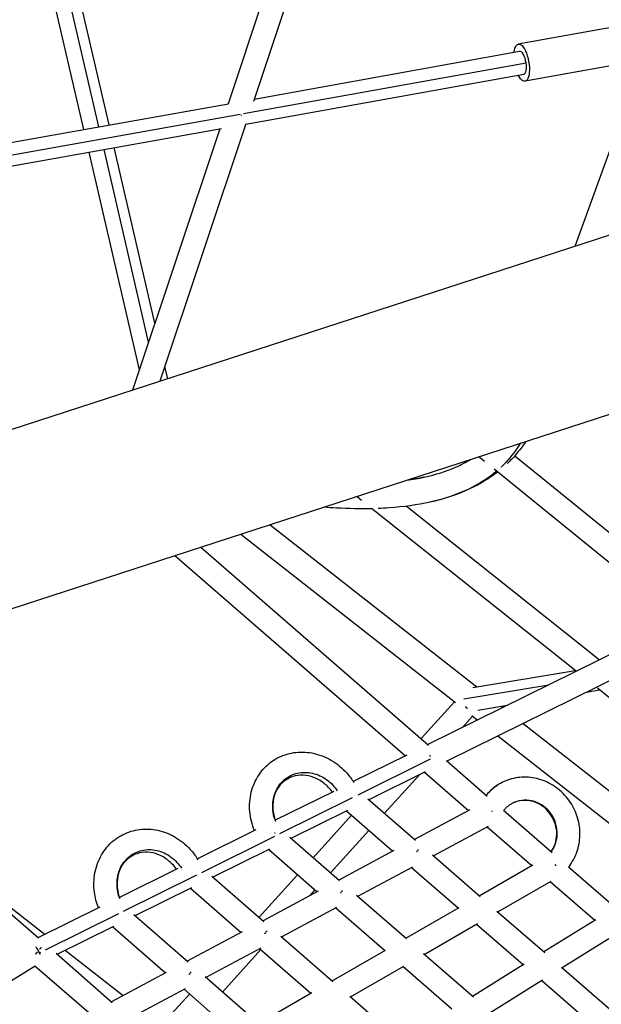
# Model space of a CAD drawing. Units: millimetres. Extents: x -5739 to 5704, y -5928 to 5136.
# Drawn here: x -2175 to -1698, y -1106 to -300 of the extents above; entities that cross this region are included whole.
import ezdxf

# ---------------------------------------------------------------- set-up
doc = ezdxf.new("R2010")
doc.units = ezdxf.units.MM
doc.header["$LTSCALE"] = 20
doc.layers.add('2d', color=230, linetype='Continuous')

msp = doc.modelspace()

# ---------------------------------------------------------------- linework, layer by layer
at = {"layer": '2d'}
for p, q in [((-1908.37, -81.7), (-2004.08, -368.51)), ((-1888.03, -80.76), (-1983.39, -366.54)), ((-2110.05, -387.38), (-2172.51, -117.1)), ((-2122.38, -389.57), (-2182.74, -128.38)), ((-2101.68, -385.88), (-2162.28, -123.65)), ((-1684.03, -304.83), (-1766.15, -319.61)), ((-1982.77, -364.68), (-1765.08, -325.51)), ((-1719.59, -485.29), (-1662.45, -327.33)), ((-1991.58, -376.57), (-1759.79, -334.86)), ((-1678.54, -335.34), (-1760.66, -350.12)), ((-1989.63, -385.22), (-1761.72, -344.21)), ((-2337.95, -427.96), (-2003.84, -368.46)), ((-2347.14, -439.82), (-1994.19, -376.97)), ((-1989.53, -384.93), (-2059.92, -595.86)), ((-2344.28, -448.38), (-2009.41, -388.75)), ((-2010.93, -389.02), (-2082.39, -603.16)), ((-2076.85, -586.57), (-2118.1, -408.11)), ((-2069.27, -563.84), (-2105.76, -405.91)), ((-2064.12, -548.41), (-2097.39, -404.42)), ((-1576.06, -438.65), (-2706.89, -806.08)), ((-1532.89, -571.51), (-2663.72, -938.94)), ((-2053.62, -593.82), (-2055.92, -583.87)), ((-1798.22, -657.72), (-1793.86, -661.26)), ((-1769.02, -656.95), (-1619.89, -777.99)), ((-1785.85, -667.77), (-1638.62, -787.26)), ((-1894.73, -693.51), (-1898.68, -690.36)), ((-1718.7, -833.56), (-1886.45, -700.1)), ((-1699.89, -824.25), (-1858.18, -698.31)), ((-1969.61, -713.41), (-1800.14, -846.33)), ((-1993.67, -721.23), (-1817.75, -859.21)), ((-2026.54, -731.91), (-1839.81, -894.01)), ((-2047.63, -738.76), (-1858.67, -902.8)), ((-1636.65, -792.98), (-1840.21, -893.66)), ((-1628.23, -810.01), (-1824.66, -907.16)), ((-1803.4, -846.87), (-1719.52, -832.91)), ((-1810.84, -856.24), (-1741.08, -844.63)), ((-2159.6, -1052.33), (-2391.35, -850.44)), ((-1710.42, -850.66), (-1699.53, -848.85)), ((-1495.55, -1013.21), (-1701.38, -847.36)), ((-1845.94, -888.68), (-1818.61, -858.53)), ((-1799.3, -865.45), (-1775.01, -861.41)), ((-1779.88, -862.22), (-1778.63, -863.2)), ((-1812.29, -879.85), (-1803.62, -870.29)), ((-1804.3, -869.76), (-1799.5, -873.52)), ((-1762.05, -876.2), (-1565.51, -1030.35)), ((-1782.92, -886.52), (-1591.58, -1036.59)), ((-1857.45, -902.2), (-1901.46, -923.99)), ((-1858.8, -902.86), (-1858.71, -902.76)), ((-1838.36, -905.66), (-1897.84, -935.12)), ((-1825.12, -906.76), (-1791.71, -935.76)), ((-1842.41, -915.95), (-1888.62, -938.83)), ((-1875.84, -949.94), (-1847.14, -918.29)), ((-1843.12, -916.3), (-1806.91, -947.73)), ((-1917.5, -931.93), (-1965.41, -955.66)), ((-1902.24, -937.3), (-1961.93, -966.86)), ((-1889.56, -938.01), (-1850.49, -971.96)), ((-1906.33, -947.6), (-1952.58, -970.51)), ((-1934.43, -986.29), (-1902.95, -951.56)), ((-1907.07, -947.97), (-1869.07, -980.99)), ((-1805.87, -947.17), (-1851.14, -971.4)), ((-1778.26, -947.44), (-1738.43, -982.02)), ((-1981.4, -963.58), (-2029.27, -987.29)), ((-1920.09, -998.75), (-1888.6, -964.02)), ((-1790.84, -960.68), (-1835.79, -984.73)), ((-1791.56, -961.06), (-1755.16, -992.65)), ((-1966.12, -968.93), (-2026.02, -998.6)), ((-1912.62, -1005.25), (-1953.45, -969.75)), ((-2242.62, -980.01), (-2154.16, -1049.14)), ((-1970.26, -979.26), (-2016.54, -1002.18)), ((-1931.22, -1014.26), (-1971.03, -979.65)), ((-1868.11, -980.48), (-1913.3, -1004.66)), ((-1836.63, -984.01), (-1797.47, -1018.02)), ((-1798.12, -1017.46), (-1754.28, -992.14)), ((-2045.41, -995.28), (-2093.2, -1018.95)), ((-1978.7, -1035.11), (-1947.2, -1000.36)), ((-1852.97, -993.93), (-1897.95, -1018)), ((-1853.72, -994.33), (-1815.52, -1027.51)), ((-1724.97, -993.7), (-1688.48, -1025.38)), ((-2030, -1000.57), (-2090.1, -1030.34)), ((-2017.35, -1001.48), (-1974.75, -1038.54)), ((-1782.95, -1030.64), (-1739.28, -1005.42)), ((-1739.99, -1005.83), (-1703.42, -1037.57)), ((-2034.18, -1010.92), (-2080.5, -1033.86)), ((-2034.98, -1011.32), (-1993.37, -1047.52)), ((-1930.34, -1013.79), (-1975.45, -1037.93)), ((-1936.91, -1017.3), (-1932.86, -1012.83)), ((-1857.81, -1052.91), (-1898.72, -1017.33)), ((-2109.32, -1026.93), (-2159.97, -1052.02)), ((-2093.89, -1032.21), (-2154.17, -1062.07)), ((-1915.1, -1027.18), (-1960.12, -1051.27)), ((-1875.88, -1062.37), (-1915.88, -1027.6)), ((-1858.48, -1052.32), (-1814.72, -1027.05)), ((-1783.65, -1030.03), (-1744.45, -1064.09)), ((-2036.88, -1071.83), (-2081.24, -1033.21)), ((-1843.32, -1065.51), (-1799.61, -1040.26)), ((-1800.35, -1040.69), (-1761.99, -1074.02)), ((-1702.69, -1037.11), (-1745.11, -1063.52)), ((-2098.11, -1042.58), (-2144.45, -1065.53)), ((-2055.53, -1080.79), (-2098.94, -1042.99)), ((-1992.56, -1047.09), (-2037.61, -1071.2)), ((-1960.83, -1050.66), (-1918.14, -1087.79)), ((-1687.7, -1050.16), (-1730.1, -1076.55)), ((-2157.79, -1063.86), (-2158.68, -1064.3)), ((-2099.02, -1105.12), (-2145.15, -1064.93)), ((-2137.55, -1062.11), (-2090.02, -1099.25)), ((-1977.24, -1060.44), (-2022.28, -1084.55)), ((-2008.64, -1096.42), (-1977.13, -1061.66)), ((-1978.04, -1060.87), (-1936.24, -1097.23)), ((-1918.84, -1087.19), (-1875.14, -1061.94)), ((-1802.99, -1100.57), (-1843.96, -1064.95)), ((-2162.35, -1075.08), (-2219.54, -1110.41)), ((-2116.42, -1115.16), (-2162.4, -1075.1)), ((-2054.78, -1080.39), (-2099.77, -1104.47)), ((-1903.69, -1100.37), (-1859.95, -1075.11)), ((-1820.55, -1110.48), (-1860.72, -1075.56)), ((-1761.32, -1073.6), (-1803.68, -1099.97)), ((-1730.7, -1076.03), (-1691.44, -1110.14)), ((-1978.48, -1122.68), (-2022.94, -1083.97)), ((-1746.24, -1086.6), (-1788.68, -1113.02)), ((-1746.98, -1087.06), (-1708.46, -1120.53)), ((-2039.37, -1093.69), (-2084.44, -1117.82)), ((-1996.6, -1132.09), (-2040.2, -1094.14)), ((-1979.21, -1122.05), (-1935.56, -1096.84)), ((-2059.41, -1124.13), (-2035.74, -1098.02)), ((-1904.28, -1099.86), (-1861.53, -1137.05))]:
    msp.add_line(p, q, dxfattribs=at)
at = {"layer": '2d', "extrusion": (0, 0, -1)}
for centre, major_axis, ratio, start_param, end_param in [((-1763.4, -334.86), (-2.74, 15.26), 0.374936, -0.911067, 4.052659), ((-1852.43, -982.86), (6.23, 7.17), 0.145644, 0.976708, 1.289277), ((-1976.75, -1049.4), (6.24, 7.17), 0.172181, 0.985915, 1.299967)]:
    msp.add_ellipse(centre, major_axis=major_axis, ratio=ratio, start_param=start_param, end_param=end_param, dxfattribs=at)
at = {"layer": '2d'}
for centre, major_axis, ratio, start_param, end_param in [((-1763.4, -334.86), (-1.68, 9.35), 0.374936, 4.645026, 6.283185), ((-1763.4, -334.86), (-1.68, 9.35), 0.374936, 3.141593, 4.645026), ((-1759.04, -964.92), (-21.31, 39.74), 0.937574, 0, 0.371549), ((-1759.04, -964.92), (-12.33, 22.99), 0.937574, 3.551679, 6.283185), ((-1790.27, -949.59), (6.23, 7.17), 0.130831, -1.283424, -1.23975), ((-1914.59, -1016.13), (6.23, 7.17), 0.159393, -1.294783, -0.981422), ((-2038.9, -1082.67), (6.24, 7.16), 0.184099, -1.304853, -0.990201)]:
    msp.add_ellipse(centre, major_axis=major_axis, ratio=ratio, start_param=start_param, end_param=end_param, dxfattribs=at)
for points, weights in [([(-1993.32, -377.69), (-1993.3, -377.84), (-1993.29, -377.98), (-1993.27, -378.13)], [0.922589234885, 0.909529954435, 0.896774631641, 0.884323266503]), ([(-1809.55, -862.34), (-1809.05, -862.93), (-1808.5, -863.47), (-1807.9, -863.94)], [0.748305893449, 0.734521475068, 0.724447279134, 0.718083305646]), ([(-1838.13, -903.48), (-1838.3, -903.14), (-1838.48, -902.79), (-1838.66, -902.45)], [0.920416942062, 0.906994437711, 0.894823970795, 0.883905541312]), ([(-1735.96, -991.89), (-1735.78, -992.15), (-1735.61, -992.42), (-1735.45, -992.69)], [0.500419222239, 0.499940844821, 0.499871877257, 0.500212319545]), ([(-2160.68, -1063.8), (-2161.13, -1064.32), (-2161.59, -1064.84), (-2162.05, -1065.34)], [0.500031548849, 0.499741117569, 0.501455917806, 0.50517594956]), ([(-2158.68, -1064.3), (-2159.5, -1062.63), (-2160.48, -1060.92), (-2161.54, -1059.35)], [1, 0.911124728132, 0.853202810781, 0.826234247945]), ([(-2158.06, -1065.62), (-2158.26, -1065.18), (-2158.46, -1064.74), (-2158.68, -1064.3)], [0.952747213207, 0.966208411544, 0.981959340475, 1]), ([(-2157.51, -1059.96), (-2157.84, -1060.38), (-2158.2, -1060.83), (-2158.58, -1061.3)], [0.542972843945, 0.532482499699, 0.523912798451, 0.5172637402])]:
    msp.add_rational_spline(points, weights, degree=3, dxfattribs=at)
for points, knots in [([(-1760.29, -645.4), (-1762.73, -649.17), (-1765.42, -652.76), (-1770.45, -658.62), (-1772.69, -660.98), (-1775.04, -663.24)], [27.187773, 27.187773, 27.187773, 27.187773, 32.247363, 32.247363, 35.905183, 35.905183, 35.905183, 35.905183]), ([(-1764.65, -646.81), (-1765.35, -647.99), (-1766.08, -649.15), (-1770.64, -656.08), (-1775.08, -661.37), (-1780.15, -666.16)], [0.23477207, 0.23477207, 0.23477207, 0.23477207, 0.25, 0.25, 0.32723211, 0.32723211, 0.32723211, 0.32723211]), ([(-1843.21, -674.44), (-1833.84, -672.36), (-1825.34, -669.64), (-1813.32, -664.43), (-1809.21, -662.34), (-1805.38, -660.05)], [0, 0, 0, 0, 10.005084, 10.005084, 15.766845, 15.766845, 15.766845, 15.766845]), ([(-1783.79, -669.44), (-1794.52, -678.58), (-1807.75, -685.72), (-1828.25, -692.38), (-1833.33, -693.76), (-1838.65, -694.94)], [0.3452376, 0.3452376, 0.3452376, 0.3452376, 0.5, 0.5, 0.5479967, 0.5479967, 0.5479967, 0.5479967]), ([(-1782.97, -670.1), (-1785.24, -671.89), (-1787.61, -673.59), (-1798.32, -680.68), (-1807.55, -685.24), (-1824.28, -691.29), (-1831.28, -693.3), (-1838.65, -694.94)], [39.802118, 39.802118, 39.802118, 39.802118, 43.004614, 43.004614, 53.815975, 53.815975, 60.901736, 60.901736, 60.901736, 60.901736]), ([(-1886.14, -700.34), (-1895.45, -700.57), (-1905.17, -700.39), (-1918.68, -699.63), (-1922.12, -699.39), (-1925.61, -699.11)], [13.879773, 13.879773, 13.879773, 13.879773, 21.387924, 21.387924, 23.911387, 23.911387, 23.911387, 23.911387]), ([(-1838.65, -694.94), (-1849.05, -697.25), (-1860.19, -698.82), (-1875.04, -699.89), (-1878.08, -700.06), (-1881.17, -700.18)], [0, 0, 0, 0, 10.004796, 10.004796, 12.53384, 12.53384, 12.53384, 12.53384]), ([(-1982.5, -964.12), (-1983.52, -961.62), (-1984.36, -959.06), (-1986.27, -951.2), (-1986.72, -945.72), (-1985.92, -935.16), (-1984.63, -929.96), (-1980.54, -920.6), (-1977.7, -916.29), (-1970.87, -909.15), (-1966.84, -906.18), (-1958.1, -901.9), (-1953.3, -900.53), (-1943.54, -899.45), (-1938.45, -899.77), (-1928.58, -902), (-1923.68, -903.97), (-1914.66, -909.36), (-1910.43, -912.85), (-1904.69, -919.27), (-1902.72, -921.92), (-1901.01, -924.71)], [0.828228, 0.828228, 0.828228, 0.828228, 1.63505, 1.63505, 3.273988, 3.273988, 4.904425, 4.904425, 6.506247, 6.506247, 8.078967, 8.078967, 9.639541, 9.639541, 11.209445, 11.209445, 12.799649, 12.799649, 14.415793, 14.415793, 15.392171, 15.392171, 15.392171, 15.392171]), ([(-1965.1, -956.45), (-1965.83, -954.62), (-1966.39, -952.73), (-1967.69, -946.51), (-1967.73, -942.09), (-1966.07, -933.8), (-1964.37, -929.95), (-1959.54, -923.46), (-1956.41, -920.84), (-1949.25, -917.3), (-1945.23, -916.38), (-1937.01, -916.4), (-1932.81, -917.33), (-1924.96, -920.9), (-1921.31, -923.54), (-1916.91, -928.23), (-1915.68, -929.78), (-1914.58, -931.43)], [0.069697, 0.069697, 0.069697, 0.069697, 0.125, 0.125, 0.25, 0.25, 0.375, 0.375, 0.5, 0.5, 0.625, 0.625, 0.75, 0.75, 0.875, 0.875, 0.930303, 0.930303, 0.930303, 0.930303]), ([(-1918.63, -932.49), (-1919.67, -931.04), (-1920.82, -929.67), (-1924.33, -926.07), (-1926.94, -924.07), (-1932.4, -921), (-1935.32, -919.91), (-1941.13, -918.69), (-1944.09, -918.58), (-1949.75, -919.32), (-1952.52, -920.21), (-1957.57, -922.97), (-1959.91, -924.93), (-1963.73, -929.67), (-1965.25, -932.56), (-1967.13, -938.68), (-1967.56, -941.97), (-1967.34, -948.47), (-1966.74, -951.75), (-1965.51, -955.39), (-1965.32, -955.91), (-1965.12, -956.42)], [1.104908, 1.104908, 1.104908, 1.104908, 1.640224, 1.640224, 2.625285, 2.625285, 3.610239, 3.610239, 4.61007, 4.61007, 5.649039, 5.649039, 6.746544, 6.746544, 7.859632, 7.859632, 8.913513, 8.913513, 9.915788, 9.915788, 10.081594, 10.081594, 10.081594, 10.081594]), ([(-1780.35, -925.18), (-1781.84, -925.98), (-1783.28, -926.87), (-1786.04, -928.83), (-1787.35, -929.89), (-1789.85, -932.17), (-1791.03, -933.39), (-1792.25, -934.82), (-1792.37, -934.95), (-1792.48, -935.09)], [0.4658002, 0.4658002, 0.4658002, 0.4658002, 0.5823523, 0.5823523, 0.6989044, 0.6989044, 0.8154565, 0.8154565, 0.8278719, 0.8278719, 0.8278719, 0.8278719]), ([(-1724.84, -993.81), (-1724.47, -993.35), (-1724.12, -992.88), (-1721.09, -988.67), (-1719.03, -984.5), (-1716.27, -975.61), (-1715.6, -970.9), (-1715.73, -961.39), (-1716.55, -956.6), (-1719.61, -947.45), (-1721.86, -943.09), (-1727.56, -935.25), (-1731.02, -931.78), (-1738.78, -926.1), (-1743.08, -923.89), (-1752.08, -920.98), (-1756.76, -920.26), (-1766.02, -920.38), (-1770.59, -921.2), (-1776.77, -923.43), (-1778.59, -924.24), (-1780.35, -925.18)], [3.997095, 3.997095, 3.997095, 3.997095, 4.037743, 4.037743, 4.352948, 4.352948, 4.67294, 4.67294, 4.997288, 4.997288, 5.324125, 5.324125, 5.651092, 5.651092, 5.975788, 5.975788, 6.296204, 6.296204, 6.61172, 6.61172, 6.748986, 6.748986, 6.748986, 6.748986]), ([(-1771.37, -941.93), (-1772.26, -942.41), (-1773.12, -942.95), (-1774.76, -944.14), (-1775.54, -944.8), (-1776.93, -946.15), (-1777.55, -946.83), (-1778.13, -947.55)], [0.4658002, 0.4658002, 0.4658002, 0.4658002, 0.5964406, 0.5964406, 0.727081, 0.727081, 0.8440738, 0.8440738, 0.8440738, 0.8440738]), ([(-1739.22, -981.33), (-1739.02, -981.05), (-1738.82, -980.77), (-1737.19, -978.27), (-1736.1, -975.78), (-1734.79, -970.54), (-1734.54, -967.8), (-1734.89, -962.36), (-1735.48, -959.66), (-1737.39, -954.55), (-1738.72, -952.13), (-1742, -947.79), (-1743.94, -945.87), (-1748.24, -942.71), (-1750.61, -941.47), (-1755.57, -939.77), (-1758.16, -939.33), (-1763.33, -939.3), (-1765.91, -939.73), (-1769.37, -940.95), (-1770.39, -941.4), (-1771.37, -941.93)], [4.036389, 4.036389, 4.036389, 4.036389, 4.079843, 4.079843, 4.40894, 4.40894, 4.726376, 4.726376, 5.036091, 5.036091, 5.342366, 5.342366, 5.648764, 5.648764, 5.958812, 5.958812, 6.276604, 6.276604, 6.605703, 6.605703, 6.748986, 6.748986, 6.748986, 6.748986]), ([(-2110.31, -1027.42), (-2111.96, -1023.29), (-2113.1, -1018.94), (-2114.37, -1009.25), (-2114.24, -1003.77), (-2112.28, -993.42), (-2110.43, -988.41), (-2105.32, -979.59), (-2102, -975.65), (-2094.42, -969.35), (-2090.08, -966.88), (-2080.93, -963.64), (-2076.02, -962.81), (-2066.18, -962.83), (-2061.13, -963.7), (-2051.47, -967.01), (-2046.76, -969.54), (-2038.3, -975.91), (-2034.46, -979.85), (-2030.41, -985.48), (-2029.57, -986.77), (-2028.78, -988.1)], [0.304587, 0.304587, 0.304587, 0.304587, 1.635569, 1.635569, 3.270149, 3.270149, 4.90125, 4.90125, 6.502838, 6.502838, 8.071009, 8.071009, 9.625309, 9.625309, 11.197882, 11.197882, 12.800072, 12.800072, 14.420369, 14.420369, 14.882062, 14.882062, 14.882062, 14.882062]), ([(-2092.87, -1019.84), (-2093.57, -1018), (-2094.12, -1016.1), (-2095.35, -1009.84), (-2095.34, -1005.4), (-2093.61, -997.08), (-2091.89, -993.21), (-2087.02, -986.71), (-2083.88, -984.08), (-2076.73, -980.54), (-2072.72, -979.62), (-2064.54, -979.66), (-2060.37, -980.62), (-2052.59, -984.23), (-2048.99, -986.89), (-2044.66, -991.61), (-2043.45, -993.17), (-2042.38, -994.83)], [0.0698261, 0.0698261, 0.0698261, 0.0698261, 0.125, 0.125, 0.25, 0.25, 0.375, 0.375, 0.5, 0.5, 0.625, 0.625, 0.75, 0.75, 0.875, 0.875, 0.9301739, 0.9301739, 0.9301739, 0.9301739]), ([(-2046.42, -995.78), (-2047.46, -994.27), (-2048.63, -992.84), (-2052.13, -989.18), (-2054.7, -987.17), (-2060.1, -984.09), (-2062.99, -982.99), (-2068.76, -981.78), (-2071.7, -981.66), (-2077.35, -982.43), (-2080.12, -983.34), (-2085.19, -986.17), (-2087.55, -988.18), (-2091.36, -993.01), (-2092.88, -995.93), (-2094.76, -1002.09), (-2095.19, -1005.38), (-2095.01, -1011.89), (-2094.44, -1015.18), (-2093.25, -1018.82), (-2093.07, -1019.32), (-2092.88, -1019.82)], [1.097045, 1.097045, 1.097045, 1.097045, 1.649203, 1.649203, 2.634481, 2.634481, 3.621683, 3.621683, 4.627128, 4.627128, 5.675495, 5.675495, 6.779378, 6.779378, 7.885178, 7.885178, 8.928094, 8.928094, 9.924928, 9.924928, 10.085766, 10.085766, 10.085766, 10.085766])]:
    msp.add_open_spline(points, degree=3, knots=knots, dxfattribs=at)
for points in [[(-1843.21, -674.44), (-1847.92, -675.49), (-1852.82, -676.38), (-1857.89, -677.11)], [(-1857.74, -677.06), (-1852.68, -676.34), (-1847.84, -675.47), (-1843.21, -674.44)], [(-1965.85, -966.04), (-1965.88, -966.06), (-1965.91, -966.09), (-1965.93, -966.11)], [(-1849.68, -981.77), (-1849.69, -981.75), (-1849.7, -981.74), (-1849.7, -981.72)], [(-1735.57, -992.5), (-1735.69, -992.29), (-1735.83, -992.09), (-1735.96, -991.89)], [(-1911.77, -1015.17), (-1911.78, -1015.15), (-1911.79, -1015.12), (-1911.8, -1015.1)], [(-2093.65, -1029.61), (-2093.68, -1029.63), (-2093.7, -1029.65), (-2093.72, -1029.68)], [(-1973.87, -1048.56), (-1973.88, -1048.53), (-1973.89, -1048.51), (-1973.91, -1048.48)], [(-2035.97, -1081.93), (-2035.98, -1081.91), (-2036, -1081.88), (-2036.01, -1081.85)]]:
    msp.add_open_spline(points, degree=3, dxfattribs=at)

doc.saveas('drawing.dxf')
